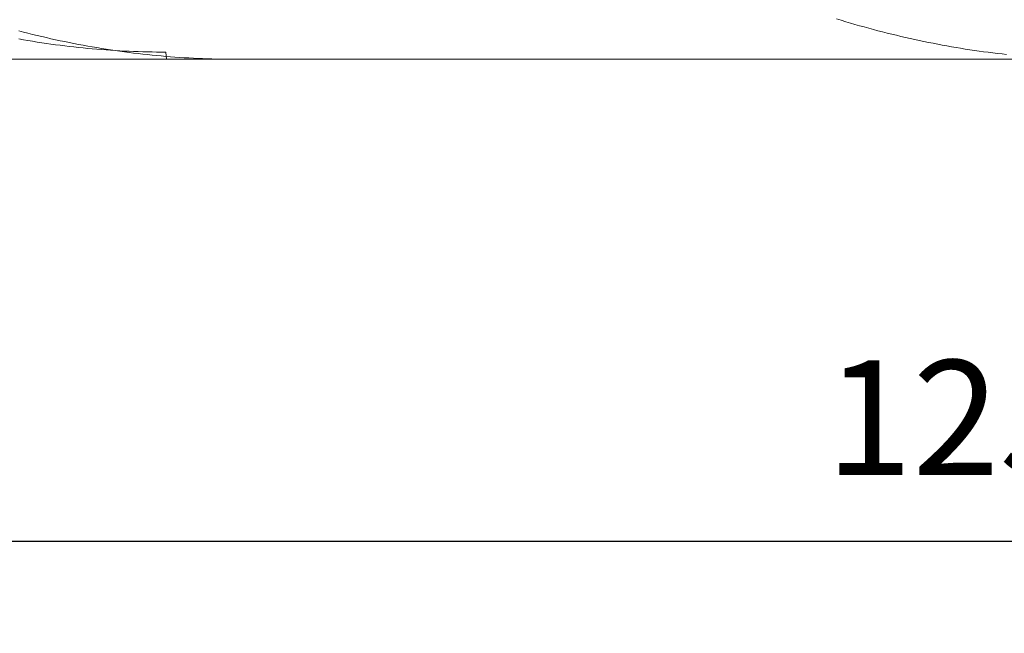
# Model space of a CAD drawing. Units: millimetres. Extents: x -135 to 143, y -100 to 100.
# Drawn here: x -56 to -35, y -18 to -4 of the extents above; entities that cross this region are included whole.
import ezdxf

# ---------------------------------------------------------------- set-up
doc = ezdxf.new("R2010")
doc.units = ezdxf.units.MM
doc.header["$MEASUREMENT"] = 0
doc.layers.get('0').update_dxf_attribs({"lineweight": 0})
doc.layers.add('Bemassung', color=7, linetype='Continuous', lineweight=0)
doc.layers.add('Geo', color=7, linetype='Continuous', lineweight=0)
doc.styles.get("Standard").update_dxf_attribs({"font": 'Arial'})
doc.dimstyles.new('BEM-ISBE', dxfattribs={"dimtxt": 2.5, "dimasz": 2.5, "dimexe": 1.25, "dimexo": 0.625, "dimtad": 1, "dimdec": 3, "dimzin": 0, "dimdsep": 46, "dimtxsty": 'Standard', "dimblk": 'VDDIM_DEFAULT', "dimcen": 0.09, "dimadec": 3, "dimazin": 0, "dimtol": 1, "dimtm": 1e-09, "dimtfac": 0.5, "dimtdec": 3, "dimtmove": 0, "dimatfit": 3, "dimfxl": 1, "dimtolj": 1, "dimtzin": 0, "dimarcsym": 0})

# ---------------------------------------------------------------- blocks, each defined once
blk = doc.blocks.new('VDDIM_DEFAULT')
at = {"linetype": 'Continuous'}
blk.add_hatch(color=0, dxfattribs=at).paths.add_polyline_path([(0, 0), (-1, -0.1665), (-1, 0.1665)], flags=0)
at = {"color": 0, "linetype": 'Continuous'}
blk.add_lwpolyline([(0, 0), (-1, -0.1665), (-1, 0.1665), (0, 0)], dxfattribs=at)
blk = doc.blocks.new('*D4')
at = {"layer": 'Bemassung', "color": 0, "lineweight": -2}
for p, q in [((-98.235, -17.509), (-98.235, 36.991)), ((26.765, -5.009), (26.765, -17.509)), ((26.765, -15.509), (-98.235, -15.509))]:
    blk.add_line(p, q, dxfattribs=at)
at = {"layer": 'Bemassung', "color": 0}
for p in [(26.765, -5.009), (-98.235, -17.509)]:
    blk.add_point(p, dxfattribs=at)
at = {"layer": 'Bemassung', "color": 0, "lineweight": -2, "xscale": 2.5, "yscale": 2.5, "zscale": 2.5, "rotation": 180}
blk.add_blockref('VDDIM_DEFAULT', (-98.235, -15.509), dxfattribs=at)
at = {"layer": 'Bemassung', "color": 0, "lineweight": -2, "xscale": 2.5, "yscale": 2.5, "zscale": 2.5}
blk.add_blockref('VDDIM_DEFAULT', (26.765, -15.509), dxfattribs=at)
at = {"layer": 'Bemassung', "color": 0, "insert": (-35.735, -14.842), "char_height": 2.5, "attachment_point": 8}
blk.add_mtext('125', dxfattribs=at)
blk = doc.blocks.new('*D5')
at = {"layer": 'Bemassung', "color": 0, "lineweight": -2}
for p, q in [((-98.235, -17.509), (-98.235, 36.991)), ((101.765, 18.991), (101.765, 36.991)), ((101.765, 34.991), (-98.235, 34.991))]:
    blk.add_line(p, q, dxfattribs=at)
at = {"layer": 'Bemassung', "color": 0}
for p in [(101.765, 18.991), (-98.235, -17.509)]:
    blk.add_point(p, dxfattribs=at)
at = {"layer": 'Bemassung', "color": 0, "lineweight": -2, "xscale": 2.5, "yscale": 2.5, "zscale": 2.5, "rotation": 180}
blk.add_blockref('VDDIM_DEFAULT', (-98.235, 34.991), dxfattribs=at)
at = {"layer": 'Bemassung', "color": 0, "lineweight": -2, "xscale": 2.5, "yscale": 2.5, "zscale": 2.5}
blk.add_blockref('VDDIM_DEFAULT', (101.765, 34.991), dxfattribs=at)
at = {"layer": 'Bemassung', "color": 0, "insert": (1.765, 35.658), "char_height": 2.5, "attachment_point": 8}
blk.add_mtext('200', dxfattribs=at)

msp = doc.modelspace()

# ---------------------------------------------------------------- linework, layer by layer
at = {"layer": 'Geo'}
for p, q in [((-38.3353, -4.1296), (-38.2353, -4.1602)), ((-38.2353, -4.1602), (-38.1353, -4.1904)), ((-38.1353, -4.1904), (-38.0353, -4.2199)), ((-38.0353, -4.2199), (-37.9353, -4.249)), ((-37.9353, -4.249), (-37.8353, -4.2776)), ((-37.8353, -4.2776), (-37.7353, -4.3056)), ((-56.1353, -4.3916), (-56.0353, -4.4174)), ((-56.0353, -4.4174), (-55.9353, -4.4426)), ((-55.9353, -4.4426), (-55.8353, -4.4673)), ((-55.8353, -4.4673), (-55.7353, -4.4915)), ((-55.7353, -4.4915), (-55.6353, -4.5151)), ((-37.7353, -4.3056), (-37.6353, -4.333)), ((-37.6353, -4.333), (-37.5353, -4.36)), ((-37.5353, -4.36), (-37.4353, -4.3864)), ((-37.4353, -4.3864), (-37.3353, -4.4123)), ((-37.3353, -4.4123), (-37.2353, -4.4376)), ((-37.2353, -4.4376), (-37.1353, -4.4624)), ((-37.1353, -4.4624), (-37.0353, -4.4867)), ((-37.0353, -4.4867), (-36.9353, -4.5104)), ((-56.1353, -4.5673), (-56.0353, -4.5847)), ((-56.0353, -4.5847), (-55.9353, -4.6016)), ((-55.9353, -4.6016), (-55.8353, -4.618)), ((-55.8353, -4.618), (-55.7353, -4.6338)), ((-55.7353, -4.6338), (-55.6353, -4.6491)), ((-55.6353, -4.5151), (-55.5353, -4.5382)), ((-55.6353, -4.6491), (-55.5353, -4.6638)), ((-55.5353, -4.5382), (-55.4353, -4.5607)), ((-55.5353, -4.6638), (-55.4353, -4.678)), ((-55.4353, -4.5607), (-55.3353, -4.5827)), ((-55.4353, -4.678), (-55.3353, -4.6916)), ((-55.3353, -4.5827), (-55.2353, -4.6041)), ((-55.3353, -4.6916), (-55.2353, -4.7047)), ((-55.2353, -4.6041), (-55.1353, -4.625)), ((-55.2353, -4.7047), (-55.1353, -4.7173)), ((-55.1353, -4.625), (-55.0353, -4.6454)), ((-55.0353, -4.6454), (-54.9353, -4.6652)), ((-54.9353, -4.6652), (-54.8353, -4.6845)), ((-54.8353, -4.6845), (-54.7353, -4.7032)), ((-54.7353, -4.7032), (-54.6353, -4.7213)), ((-36.9353, -4.5104), (-36.8353, -4.5336)), ((-36.8353, -4.5336), (-36.7353, -4.5562)), ((-36.7353, -4.5562), (-36.6353, -4.5783)), ((-36.6353, -4.5783), (-36.5353, -4.5999)), ((-36.5353, -4.5999), (-36.4353, -4.6209)), ((-36.4353, -4.6209), (-36.3353, -4.6414)), ((-36.3353, -4.6414), (-36.2353, -4.6613)), ((-36.2353, -4.6613), (-36.1353, -4.6806)), ((-36.1353, -4.6806), (-36.0353, -4.6995)), ((-36.0353, -4.6995), (-35.9353, -4.7177)), ((-55.1353, -4.7173), (-55.0353, -4.7292)), ((-55.0353, -4.7292), (-54.9353, -4.7407)), ((-54.9353, -4.7407), (-54.8353, -4.7516)), ((-54.8353, -4.7516), (-54.7353, -4.7619)), ((-54.7353, -4.7619), (-54.6353, -4.7717)), ((-54.6353, -4.7213), (-54.5353, -4.7389)), ((-54.6353, -4.7717), (-54.5353, -4.7809)), ((-54.5353, -4.7389), (-54.4353, -4.756)), ((-54.5353, -4.7809), (-54.4353, -4.7896)), ((-54.4353, -4.756), (-54.3353, -4.7725)), ((-54.4353, -4.7896), (-54.3353, -4.7977)), ((-54.3353, -4.7725), (-54.2353, -4.7885)), ((-54.3353, -4.7977), (-54.2353, -4.8053)), ((-54.2353, -4.7885), (-54.1353, -4.8039)), ((-54.2353, -4.8053), (-54.1353, -4.8123)), ((-54.1353, -4.8039), (-54.0353, -4.8187)), ((-54.1353, -4.8123), (-54.0353, -4.8187)), ((-54.0353, -4.8187), (-53.9353, -4.833)), ((-54.0353, -4.8187), (-53.9353, -4.8246)), ((-53.9353, -4.8246), (-53.8353, -4.83)), ((-53.9353, -4.833), (-53.8353, -4.8468)), ((-53.8353, -4.83), (-53.7353, -4.8348)), ((-53.8353, -4.8468), (-53.7353, -4.8599)), ((-53.7353, -4.8348), (-53.6353, -4.839)), ((-53.7353, -4.8599), (-53.6353, -4.8726)), ((-53.6353, -4.839), (-53.5353, -4.8427)), ((-53.6353, -4.8726), (-53.5353, -4.8846)), ((-53.5353, -4.8427), (-53.4353, -4.8458)), ((-53.5353, -4.8846), (-53.4353, -4.8961)), ((-53.4353, -4.8458), (-53.3353, -4.8484)), ((-53.4353, -4.8961), (-53.3353, -4.9071)), ((-53.3353, -4.8484), (-53.2353, -4.8504)), ((-53.3353, -4.9071), (-53.2353, -4.9175)), ((-53.2353, -4.8504), (-53.1353, -4.8519)), ((-53.2353, -4.9175), (-53.1353, -4.9273)), ((-53.1353, -4.8519), (-53.0353, -4.8528)), ((-53.1353, -4.9273), (-53.0353, -4.9366)), ((-53.0353, -4.8528), (-52.9353, -4.8531)), ((-52.9353, -4.8531), (-52.9233, -5.0086)), ((-35.9353, -4.7177), (-35.8353, -4.7355)), ((-35.8353, -4.7355), (-35.7353, -4.7526)), ((-35.7353, -4.7526), (-35.6353, -4.7693)), ((-35.6353, -4.7693), (-35.5353, -4.7853)), ((-35.5353, -4.7853), (-35.4353, -4.8008)), ((-35.4353, -4.8008), (-35.3353, -4.8158)), ((-35.3353, -4.8158), (-35.2353, -4.8302)), ((-35.2353, -4.8302), (-35.1353, -4.844)), ((-35.1353, -4.844), (-35.0353, -4.8573)), ((-35.0353, -4.8573), (-34.9353, -4.8701)), ((-34.9353, -4.8701), (-34.8353, -4.8823)), ((-34.8353, -4.8823), (-34.7353, -4.8939)), ((-34.7353, -4.8939), (-34.6353, -4.9049)), ((-98.2353, -5.0086), (26.7647, -5.0086)), ((-53.0353, -4.9366), (-52.9353, -4.9453)), ((-52.9353, -4.9453), (-52.8353, -4.9535)), ((-52.8353, -4.9535), (-52.7353, -4.9611)), ((-52.7353, -4.9611), (-52.6353, -4.9681)), ((-52.6353, -4.9681), (-52.5353, -4.9746)), ((-52.5353, -4.9746), (-52.4353, -4.9805)), ((-52.4353, -4.9805), (-52.3353, -4.9858)), ((-52.3353, -4.9858), (-52.2353, -4.9906)), ((-52.2353, -4.9906), (-52.1353, -4.9948)), ((-52.1353, -4.9948), (-52.0353, -4.9985)), ((-52.0353, -4.9985), (-51.9353, -5.0016)), ((-51.9353, -5.0016), (-51.8353, -5.0041)), ((-51.8353, -5.0041), (-51.7353, -5.0061)), ((-51.7353, -5.0061), (-51.6353, -5.0075)), ((-51.6353, -5.0075), (-51.5353, -5.0083)), ((-51.5353, -5.0083), (-51.4353, -5.0086)), ((-51.4353, -5.0086), (-51.4353, -5.0086))]:
    msp.add_line(p, q, dxfattribs=at)

# ---------------------------------------------------------------- dimensions: what is measured, and where the dimension line sits
at = {"layer": 'Bemassung'}
for base, p1, text, picture, middle in [((-98.2353, 34.9914), (101.7647, 18.9914), '200', '*D5', (1.7647, 35.658)), ((-98.2353, -15.5086), (26.7647, -5.0086), '125', '*D4', (-35.7353, -14.842))]:
    dim = msp.add_linear_dim(base=base, p1=p1, p2=(-98.2353, -17.5086), text=text, dimstyle='BEM-ISBE', override={"dimgap": 0.625, "dimlfac": 1, "dimzin": 8, "dimtol": 0, "dimlim": 0, "dimtzin": 8}, dxfattribs=at)
    dim.commit()
    dim.dimension.update_dxf_attribs({"geometry": picture, "text_midpoint": middle})

doc.saveas('drawing.dxf')
